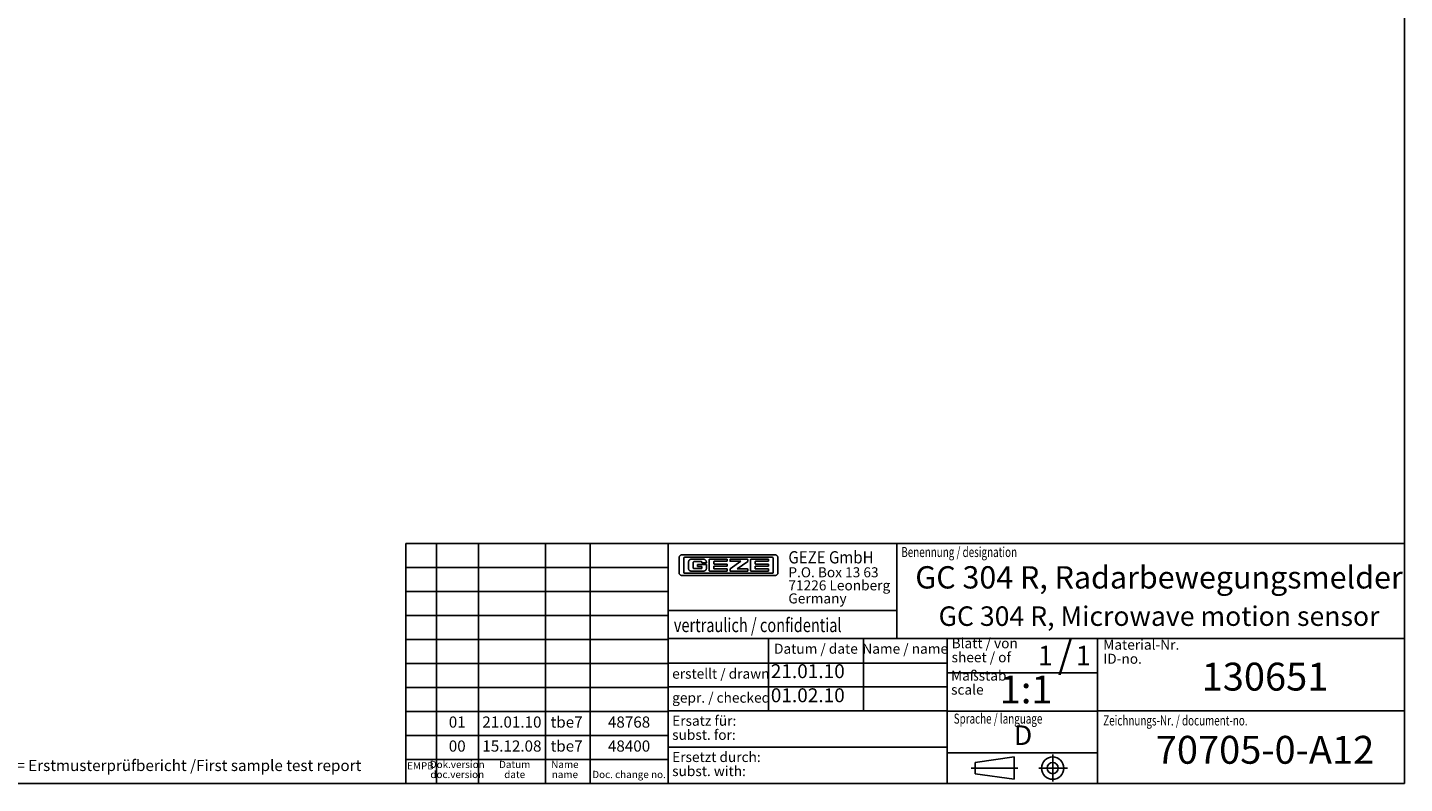
# Model space of a CAD drawing. Units: inches. Extents: x -9 to 401, y 4 to 290.
# Drawn here: x 154 to 401, y 4 to 140 of the extents above; entities that cross this region are included whole.
import ezdxf

# ---------------------------------------------------------------- set-up
doc = ezdxf.new("R2010")
doc.units = ezdxf.units.IN
doc.linetypes.add('DOT_CENTER', pattern=[14, 12, -1, 0, -1])
doc.layers.add('1', color=7, linetype='Continuous')
doc.styles.add('CONVERTER_12', font='txt.shx', dxfattribs={"width": 0.9})
doc.styles.add('CONVERTER_13', font='txt.shx', dxfattribs={"width": 0.72})
doc.styles.add('CONVERTER_14', font='txt.shx', dxfattribs={"width": 0.666963})
doc.styles.add('CONVERTER_15', font='txt.shx', dxfattribs={"width": 0.54})
doc.styles.add('CONVERTER_16', font='txt.shx', dxfattribs={"width": 0.765})

# ---------------------------------------------------------------- blocks, each defined once
blk = doc.blocks.new('a3kl', base_point=(-9.39, 4.26))
at = {"color": 2, "linetype": 'Continuous'}
for p, q in [((400.61, 290.26), (400.61, 4.26)), ((400.61, 47.26), (400.61, 4.26)), ((400.61, 4.26), (221.61, 4.26))]:
    blk.add_line(p, q, dxfattribs=at)
at = {"color": 1, "linetype": 'Continuous'}
for p, q in [((221.61, 4.26), (221.61, 47.26)), ((221.61, 4.26), (221.61, 47.26)), ((309.61, 47.26), (221.61, 47.26)), ((221.61, 4.26), (221.61, 47.26)), ((268.61, 47.26), (268.61, 35.26)), ((309.61, 47.26), (309.61, 43.24)), ((309.61, 47.26), (400.61, 47.26)), ((309.61, 43.24), (309.61, 35.26)), ((268.61, 35.26), (309.61, 35.26)), ((268.61, 35.26), (268.61, 10.13)), ((309.61, 35.26), (309.61, 30.26)), ((268.61, 34.26), (268.61, 34.36)), ((309.61, 30.26), (268.61, 30.26)), ((309.61, 30.26), (318.61, 30.26)), ((318.61, 30.26), (400.61, 30.26)), ((318.61, 30.26), (318.61, 9.76)), ((345.61, 9.76), (345.61, 30.26)), ((318.61, 24.09), (345.61, 24.09)), ((286.61, 17.26), (268.61, 17.26)), ((303.61, 17.26), (286.61, 17.26)), ((318.61, 17.26), (303.61, 17.26)), ((345.61, 17.23), (318.61, 17.23)), ((400.61, 17.26), (345.61, 17.26)), ((268.61, 10.13), (268.61, 4.26)), ((318.61, 9.76), (318.61, 4.26)), ((345.61, 4.26), (345.61, 9.76))]:
    blk.add_line(p, q, dxfattribs=at)
at = {"color": 3, "linetype": 'Continuous'}
for p, q in [((227.11, 4.26), (227.11, 47.26)), ((234.61, 4.26), (234.61, 47.26)), ((246.61, 4.26), (246.61, 47.26)), ((254.61, 4.26), (254.61, 47.26)), ((221.61, 42.96), (268.61, 42.96)), ((268.61, 38.66), (221.61, 38.66)), ((221.61, 34.36), (268.61, 34.36)), ((268.61, 30.06), (221.61, 30.06)), ((286.61, 17.26), (286.61, 30.26)), ((303.61, 17.26), (303.61, 30.26)), ((221.61, 25.76), (268.61, 25.76)), ((268.61, 25.86), (318.61, 25.86)), ((268.61, 21.46), (221.61, 21.46)), ((318.61, 21.56), (268.61, 21.56)), ((221.61, 17.16), (268.61, 17.16)), ((268.61, 12.86), (221.61, 12.86)), ((268.61, 10.76), (318.61, 10.76))]:
    blk.add_line(p, q, dxfattribs=at)
at = {"color": 7, "linetype": 'Continuous'}
for p, q in [((270.59, 41.99), (270.59, 44.8)), ((271.2, 45.27), (287.68, 45.27)), ((271.45, 44.71), (271.45, 42.08)), ((287.3, 44.84), (271.58, 44.84)), ((274.86, 44.48), (272.88, 44.48)), ((279.19, 44.48), (276.11, 44.48)), ((279.19, 44.09), (279.19, 44.48)), ((282.77, 44.48), (279.77, 44.48)), ((286.61, 44.48), (283.53, 44.48)), ((286.61, 44.09), (286.61, 44.48)), ((287.43, 42.08), (287.43, 44.71)), ((288.29, 44.8), (288.29, 41.99)), ((272.27, 44.01), (272.27, 42.77)), ((272.88, 42.3), (274.86, 42.3)), ((273.12, 43.9), (273.12, 42.92)), ((273.26, 44.04), (274.54, 44.04)), ((273.26, 42.78), (274.54, 42.78)), ((273.86, 43.53), (273.86, 43.19)), ((275.47, 43.53), (273.86, 43.53)), ((273.86, 43.19), (274.61, 43.19)), ((274.67, 43.9), (274.67, 43.82)), ((274.67, 43.82), (275.47, 43.82)), ((274.67, 43.13), (274.67, 43.02)), ((275.47, 43.82), (275.47, 44.01)), ((275.47, 42.77), (275.47, 43.53)), ((275.98, 44.34), (275.98, 42.45)), ((276.11, 42.31), (279.19, 42.31)), ((276.82, 43.64), (276.82, 44.04)), ((276.82, 42.78), (276.82, 43.18)), ((276.88, 44.09), (279.19, 44.09)), ((279.19, 43.58), (276.88, 43.58)), ((276.88, 43.24), (279.19, 43.24)), ((279.19, 42.72), (276.88, 42.72)), ((279.19, 43.24), (279.19, 43.58)), ((279.19, 42.31), (279.19, 42.72)), ((279.72, 44.42), (279.72, 44.15)), ((281.65, 44.09), (279.72, 42.77)), ((279.72, 42.77), (279.72, 42.37)), ((279.77, 44.09), (281.65, 44.09)), ((279.77, 42.31), (282.85, 42.31)), ((281.01, 42.72), (282.91, 44.04)), ((282.85, 42.72), (281.01, 42.72)), ((282.91, 44.04), (282.91, 44.34)), ((282.91, 42.37), (282.91, 42.67)), ((283.39, 44.34), (283.39, 42.45)), ((283.53, 42.31), (286.61, 42.31)), ((284.23, 43.64), (284.23, 44.04)), ((284.23, 42.78), (284.23, 43.18)), ((284.29, 44.09), (286.61, 44.09)), ((286.61, 43.58), (284.29, 43.58)), ((284.29, 43.24), (286.61, 43.24)), ((286.61, 42.72), (284.29, 42.72)), ((286.61, 43.24), (286.61, 43.58)), ((286.61, 42.31), (286.61, 42.72)), ((287.68, 41.52), (271.2, 41.52)), ((287.3, 41.94), (271.58, 41.94))]:
    blk.add_line(p, q, dxfattribs=at)
at = {"color": 4, "linetype": 'Continuous'}
blk.add_line((221.61, 8.56), (268.61, 8.56), dxfattribs=at)
at = {"color": 7, "linetype": 'Continuous'}
for centre, radius, start, end in [((271.58, 44.71), 0.137, 90, 180), ((279.77, 44.42), 0.0577, 90, 180), ((287.3, 44.71), 0.137, 0, 90), ((271.58, 42.08), 0.137, 180, 270), ((274.61, 43.13), 0.0595, 1.3124, 90), ((276.88, 44.04), 0.0569, 89.1879, 179.4434), ((276.88, 43.64), 0.0569, 180.5566, 270.8121), ((276.88, 43.18), 0.0569, 89.1879, 179.4434), ((276.88, 42.78), 0.0569, 180.5566, 270.8121), ((279.77, 44.15), 0.0577, 180, 270), ((279.77, 42.37), 0.0576, 180.0723, 270.0723), ((282.85, 42.67), 0.0576, 0.0723, 90.0723), ((282.85, 42.37), 0.0576, 269.9277, 359.9277), ((284.29, 44.04), 0.0569, 89.1879, 179.4434), ((284.29, 43.64), 0.0569, 180.5566, 270.8121), ((284.29, 43.18), 0.0569, 89.1879, 179.4434), ((284.29, 42.78), 0.0569, 180.5566, 270.8121), ((287.3, 42.08), 0.137, 270, 0)]:
    blk.add_arc(centre, radius, start, end, dxfattribs=at)
for points in [[(271.2, 45.27), (271.04, 45.25), (270.89, 45.2), (270.77, 45.13), (270.67, 45.03), (270.61, 44.92), (270.59, 44.8)], [(272.88, 44.48), (272.73, 44.47), (272.59, 44.42), (272.47, 44.36), (272.36, 44.26), (272.3, 44.14), (272.27, 44.01)], [(274.86, 44.48), (275.01, 44.47), (275.15, 44.42), (275.27, 44.36), (275.38, 44.26), (275.44, 44.14), (275.47, 44.01)], [(276.11, 44.48), (276.08, 44.48), (276.04, 44.46), (276.01, 44.44), (275.99, 44.41), (275.98, 44.38), (275.98, 44.34)], [(282.91, 44.34), (282.9, 44.38), (282.89, 44.41), (282.87, 44.44), (282.85, 44.46), (282.81, 44.48), (282.77, 44.48)], [(283.53, 44.48), (283.49, 44.48), (283.45, 44.46), (283.43, 44.44), (283.4, 44.41), (283.39, 44.38), (283.39, 44.34)], [(287.68, 45.27), (287.84, 45.25), (287.99, 45.2), (288.11, 45.13), (288.21, 45.03), (288.27, 44.92), (288.29, 44.8)], [(271.2, 41.52), (271.04, 41.54), (270.89, 41.59), (270.77, 41.66), (270.67, 41.76), (270.61, 41.87), (270.59, 41.99)], [(272.88, 42.3), (272.73, 42.32), (272.59, 42.36), (272.47, 42.43), (272.36, 42.52), (272.3, 42.64), (272.27, 42.77)], [(273.26, 44.04), (273.23, 44.04), (273.2, 44.03), (273.17, 44.01), (273.14, 43.98), (273.12, 43.94), (273.12, 43.9)], [(273.26, 42.78), (273.23, 42.79), (273.2, 42.8), (273.17, 42.82), (273.14, 42.85), (273.12, 42.88), (273.12, 42.92)], [(274.67, 43.9), (274.67, 43.93), (274.66, 43.96), (274.64, 43.99), (274.62, 44.02), (274.58, 44.04), (274.54, 44.04)], [(274.54, 42.78), (274.58, 42.79), (274.61, 42.8), (274.64, 42.82), (274.66, 42.85), (274.67, 42.88), (274.67, 42.93), (274.67, 43.02)], [(274.86, 42.3), (275.01, 42.32), (275.15, 42.36), (275.27, 42.43), (275.38, 42.52), (275.44, 42.64), (275.47, 42.77)], [(276.11, 42.31), (276.08, 42.31), (276.04, 42.33), (276.01, 42.35), (275.99, 42.38), (275.98, 42.41), (275.98, 42.45)], [(283.53, 42.31), (283.49, 42.31), (283.45, 42.33), (283.43, 42.35), (283.4, 42.38), (283.39, 42.41), (283.39, 42.45)], [(287.68, 41.52), (287.84, 41.54), (287.99, 41.59), (288.11, 41.66), (288.21, 41.76), (288.27, 41.87), (288.29, 41.99)]]:
    blk.add_spline(points, degree=3, dxfattribs=at)
at = {"layer": '1', "color": 1, "linetype": 'Continuous'}
blk.add_line((318.61, 9.76), (345.61, 9.76), dxfattribs=at)
at = {"layer": '1', "color": 4, "linetype": 'Continuous'}
for p, q in [((323.65, 8.01), (330.65, 9.01)), ((323.65, 6.01), (323.65, 8.01)), ((330.65, 9.01), (330.65, 5.01)), ((330.65, 5.01), (323.65, 6.01))]:
    blk.add_line(p, q, dxfattribs=at)
at = {"layer": '1', "color": 7, "linetype": 'DOT_CENTER'}
for p, q in [((337.55, 4.59), (337.55, 9.47)), ((322.93, 7.01), (331.33, 7.01)), ((335.04, 7.01), (340.19, 7.01))]:
    blk.add_line(p, q, dxfattribs=at)
at = {"layer": '1', "color": 2, "linetype": 'Continuous'}
blk.add_line((-9.39, 4.26), (221.61, 4.26), dxfattribs=at)
at = {"layer": '1', "color": 4, "linetype": 'Continuous'}
for radius in [2, 1]:
    blk.add_circle((337.55, 7.01), radius, dxfattribs=at)
at = {"color": 4}
for s, height, style, width, p in [('GEZE GmbH', 2.2, 'CONVERTER_12', 0.9, (290.17, 43.71)), ('vertraulich / confidential', 2.5, 'CONVERTER_16', 0.765, (269.64, 31.4))]:
    blk.add_text(s, height=height, dxfattribs=dict(at, style=style, width=width)).set_placement(p)
at = {"color": 3, "style": 'CONVERTER_13', "width": 0.72}
for s, p in [('Benennung / designation', (310.41, 44.86)), ('Sprache / language', (319.81, 14.99)), ('Zeichnungs-Nr. / document-no.', (346.61, 14.66))]:
    blk.add_text(s, height=1.8, dxfattribs=at).set_placement(p)
at = {"color": 3}
for s, insert, char_height, attachment_point, line_spacing_factor, style in [('P.O. Box 13 63\\P71226 Leonberg\\PGermany', (290.17, 35.98), 1.8, 7, 0.780312, 'CONVERTER_13'), ('Blatt / von\\Psheet / of', (319.43, 25.42), 1.8, 7, 0.840336, 'CONVERTER_13'), ('Material-Nr.\\PID-no.', (346.61, 25.16), 1.8, 7, 0.840336, 'CONVERTER_13'), ('Datum / date', (295.11, 26.96), 1.8, 8, 0.90036, 'CONVERTER_14'), ('Name / name', (311.11, 26.96), 1.8, 8, 0.90036, 'CONVERTER_14'), ('erstellt / drawn', (269.34, 23.71), 1.8, 4, 0.90036, 'CONVERTER_13'), ('21.01.10', (293.65, 24.07), 2.5, 5, 1.020408, 'CONVERTER_15'), ('Maßstab\\Pscale', (319.33, 19.62), 1.8, 7, 0.840336, 'CONVERTER_13'), ('gepr. / checked', (269.34, 19.41), 1.8, 4, 0.90036, 'CONVERTER_13'), ('01.02.10', (293.65, 19.75), 2.5, 5, 1.020408, 'CONVERTER_15'), ('Ersatz für:\\Psubst. for:', (269.34, 14.01), 1.8, 4, 0.840336, 'CONVERTER_13'), ('Ersetzt durch:\\Psubst. with:', (269.34, 7.51), 1.8, 4, 0.840336, 'CONVERTER_13')]:
    blk.add_mtext(s, dxfattribs=dict(at, insert=insert, char_height=char_height, attachment_point=attachment_point, line_spacing_factor=line_spacing_factor, style=style))
at = {"color": 1, "attachment_point": 5, "line_spacing_factor": 1.020408}
for s, insert, char_height, style in [('GC 304 R, Radarbewegungsmelder', (356.61, 40.7), 4, 'CONVERTER_13'), ('130651', (375.61, 22.77), 5, 'CONVERTER_12'), ('1:1', (332.79, 20.47), 5, 'CONVERTER_12'), ('70705-0-A12', (375.61, 9.65), 5, 'CONVERTER_13')]:
    blk.add_mtext(s, dxfattribs=dict(at, insert=insert, char_height=char_height, style=style))
at = {"color": 4, "attachment_point": 5, "line_spacing_factor": 1.020408}
for s, insert, char_height, style in [('GC 304 R, Microwave motion sensor', (356.61, 33.81), 3.5, 'CONVERTER_13'), ('/', (339.81, 26.76), 5, 'CONVERTER_12'), ('1', (336.24, 26.76), 3.5, 'CONVERTER_12'), ('1', (343.03, 26.76), 3.5, 'CONVERTER_12'), ('D', (332.24, 12.46), 3.5, 'CONVERTER_12')]:
    blk.add_mtext(s, dxfattribs=dict(at, insert=insert, char_height=char_height, style=style))
at = {"color": 7}
for s, insert, char_height, attachment_point, line_spacing_factor, style in [('01', (230.81, 15.01), 2, 5, 1.020408, 'CONVERTER_12'), ('21.01.10', (240.61, 15.01), 2, 5, 1.020408, 'CONVERTER_15'), ('tbe7', (250.41, 15.01), 2, 5, 1.020408, 'CONVERTER_13'), ('48768', (261.61, 15.01), 2, 5, 1.020408, 'CONVERTER_12'), ('00', (230.81, 10.71), 2, 5, 1.020408, 'CONVERTER_12'), ('15.12.08', (240.61, 10.71), 2, 5, 1.020408, 'CONVERTER_15'), ('tbe7', (250.41, 10.71), 2, 5, 1.020408, 'CONVERTER_13'), ('48400', (261.61, 10.71), 2, 5, 1.020408, 'CONVERTER_12'), ('EMPB', (224.21, 6.37), 1.3, 8, 0.720288, 'CONVERTER_13'), ('Dok.version', (230.81, 6.62), 1.3, 8, 0.720288, 'CONVERTER_15'), ('Datum', (241.11, 6.62), 1.3, 8, 0.720288, 'CONVERTER_13'), ('Name', (250.11, 6.62), 1.3, 8, 0.720288, 'CONVERTER_13'), ('doc.version', (230.81, 4.82), 1.3, 8, 0.720288, 'CONVERTER_15'), ('date', (241.11, 4.82), 1.3, 8, 0.720288, 'CONVERTER_13'), ('name', (250.11, 4.82), 1.3, 8, 0.720288, 'CONVERTER_13'), ('Doc. change no.', (261.61, 4.82), 1.3, 8, 0.720288, 'CONVERTER_13')]:
    blk.add_mtext(s, dxfattribs=dict(at, insert=insert, char_height=char_height, attachment_point=attachment_point, line_spacing_factor=line_spacing_factor, style=style))
at = {"layer": '1', "color": 7, "insert": (178.72, 7.23), "char_height": 2, "attachment_point": 5, "line_spacing_factor": 1.020408, "style": 'CONVERTER_12'}
blk.add_mtext('EMPB = Erstmusterprüfbericht /First sample test report', dxfattribs=at)
blk = doc.blocks.new('rahmen', base_point=(-9.39, 4.26))
at = {"layer": '1'}
blk.add_blockref('a3kl', (-9.39, 4.26), dxfattribs=at)

msp = doc.modelspace()

# ---------------------------------------------------------------- block references
msp.add_blockref('rahmen', (-9.38566, 4.26071))

doc.saveas('drawing.dxf')
